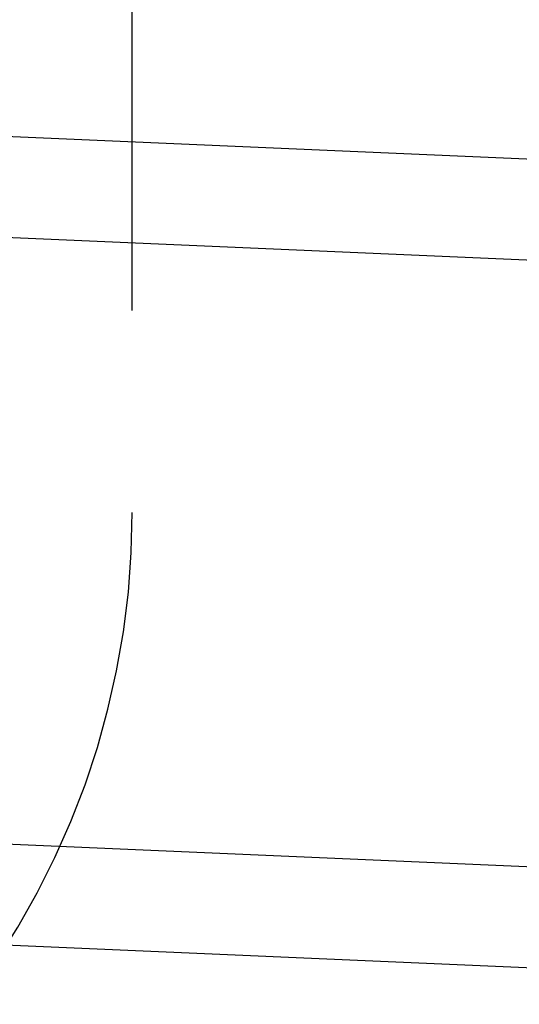
# Model space of a CAD drawing. Extents: x 1308 to 1608, y -227 to 658.
# Drawn here: x 1516 to 1518, y -71 to -68 of the extents above; entities that cross this region are included whole.
import ezdxf

# ---------------------------------------------------------------- set-up
doc = ezdxf.new("R2010")
doc.units = 0
doc.header["$LTSCALE"] = 20
doc.linetypes.add('VERDECKT', pattern=[0.375, 0.25, -0.125])
doc.layers.get('0').update_dxf_attribs({"linetype": 'CONTINUOUS'})
doc.layers.add('STEMPEL', color=3, linetype='CONTINUOUS')

# ---------------------------------------------------------------- blocks, each defined once
blk = doc.blocks.new('A$C35A66B08')
at = {"color": 1, "linetype": 'VERDECKT'}
for p, q in [((1162.839143939557, 401.1934039568201), (1162.839143939557, 414.193341225228)), ((1162.839143939557, 401.1934039568201), (1162.839143939557, 414.193341225228)), ((1164.994063930687, 409.0167211302932), (1160.38276332636, 409.2180548627128)), ((1164.994063930687, 409.0167211302932), (1160.38276332636, 409.2180548627128)), ((1166.630278663439, 408.6950442809697), (1160.371858479518, 408.9682928073173)), ((1164.983159083846, 408.7669590748977), (1160.371858479518, 408.9682928073173)), ((1166.630278663439, 408.6950442809697), (1160.371858479518, 408.9682928073173)), ((1164.983159083846, 408.7669590748977), (1160.371858479518, 408.9682928073173)), ((1160.30642939847, 407.4697204749446), (1166.564849582391, 407.1964719485968)), ((1160.30642939847, 407.4697204749446), (1164.917730002798, 407.268386742525)), ((1160.30642939847, 407.4697204749446), (1166.564849582391, 407.1964719485968)), ((1160.30642939847, 407.4697204749446), (1164.917730002798, 407.268386742525)), ((1160.295524551629, 407.2199584195491), (1164.906825155957, 407.0186246871295)), ((1160.295524551629, 407.2199584195491), (1164.906825155957, 407.0186246871295))]:
    blk.add_line(p, q, dxfattribs=at)
for radius in [150, 145, 130, 110]:
    blk.add_circle((1103.940071699768, 401.1934039568202), radius)
for centre, radius in [((1103.940071699768, 401.1934039568202), 149.9928932188136), ((1103.940071699768, 401.1934039568202), 147.8715728752542), ((1103.940071699768, 401.1934039568202), 143.8715728752538), ((1103.940071699768, 401.1934039568202), 108.9999999999999), ((1103.940071699767, 401.1934039568202), 95.00000000000011), ((1103.940071699768, 401.1934039568202), 80), ((1103.940071699768, 401.1934039568202), 79), ((1103.940071699767, 401.1934039568202), 73.5), ((1103.940071699768, 401.1934039568202), 62.72720779386259), ((1103.940071699767, 401.1934039568202), 62.5), ((1103.940071699767, 401.1934039568202), 61.88089866668169), ((1103.940071699768, 401.1934039568202), 61.87867965643943), ((1103.940071699768, 401.1934039568202), 60.46446609406621)]:
    blk.add_circle(centre, radius, dxfattribs=at)
for centre, radius, start, end in [((1103.940071699768, 401.1934039568201), 58.89907223978911, 19.99999999999999, 359.9999999999999), ((1103.940071699768, 401.1934039568201), 58.89907223978911, 19.99999999999999, 359.9999999999999), ((1160.839143939557, 408.1933412252279), 2, 270.0000000000007, 1.5394e-12), ((1160.839143939557, 408.1933412252279), 2, 270.0000000000007, 1.5394e-12)]:
    blk.add_arc(centre, radius, start, end, dxfattribs=at)

msp = doc.modelspace()

# ---------------------------------------------------------------- block references
at = {"layer": 'STEMPEL'}
msp.add_blockref('A$C35A66B08', (353.8135677645562, -477.7234375862132, -86.85776775767164), dxfattribs=at)

doc.saveas('drawing.dxf')
